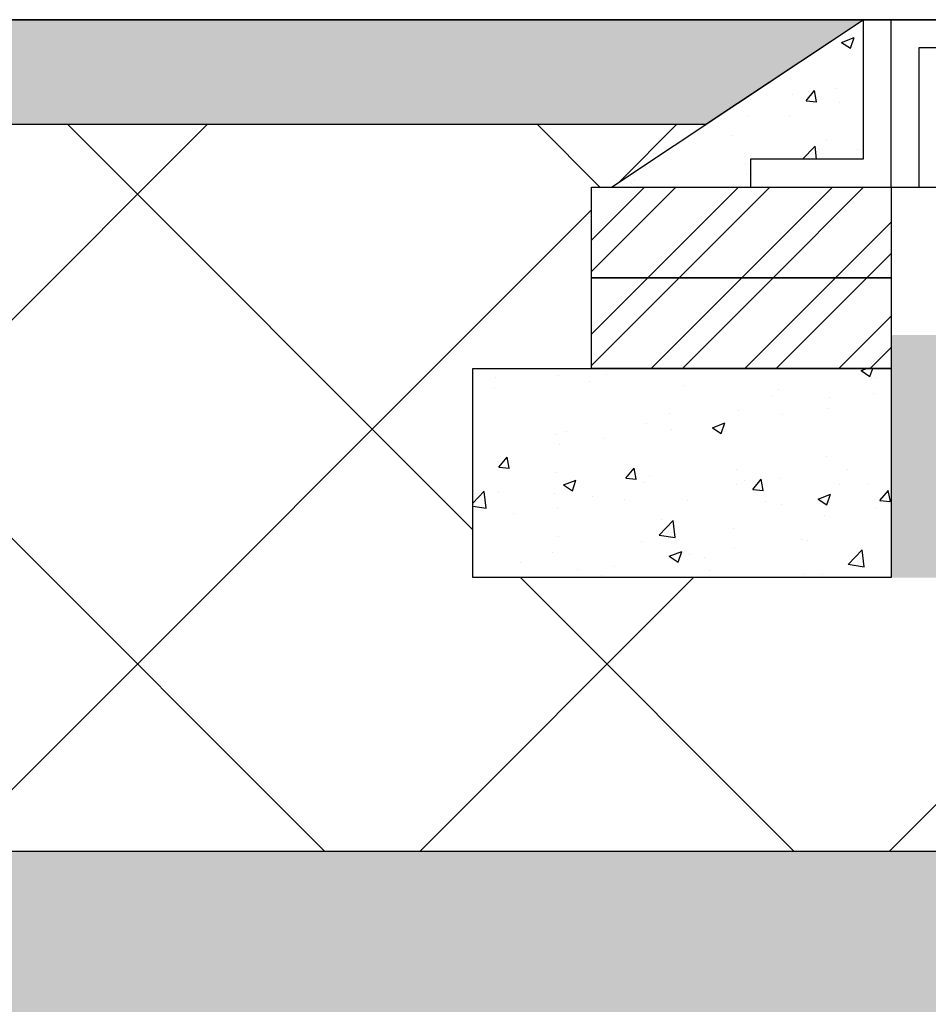
# Model space of a CAD drawing. Units: millimetres. Extents: x 788 to 16969, y 9253 to 19016.
# Drawn here: x 14360 to 15012, y 10570 to 11276 of the extents above; entities that cross this region are included whole.
import ezdxf

# ---------------------------------------------------------------- set-up
doc = ezdxf.new("R2010")
doc.units = ezdxf.units.MM
doc.layers.add('Access', color=7, linetype='Continuous')
doc.layers.add('Hatching', color=7, linetype='Continuous')
pattern_1 = [(45, (5159.007, 9252.66), (-33.67596, 33.67596), []), (45, (5181.457, 9252.66), (-33.67596, 33.67596), [])]
pattern_2 = [(50, (5159.01, 9252.66), (91.09233, -7.96954), [9.525, -104.775]), (355, (5159.01, 9252.66), (-17.6217, 95.5284), [7.62, -83.8203]), (100.4514, (5166.6, 9251.99), (73.4706, 87.5589), [8.095, -89.0451]), (46.1842, (5159.01, 9278.06), (135.5395, -21.0212), [14.2875, -157.1625]), (96.6356, (5170.3, 9276.3), (118.702, 123.713), [12.1425, -133.5678]), (351.1842, (5159, 9278.06), (118.702, 123.713), [11.43, -125.7299]), (21, (5171.71, 9271.71), (75.8072, -51.1326), [9.525, -104.775]), (326, (5171.71, 9271.71), (30.901, 92.094), [7.62, -83.82]), (71.4514, (5178.02, 9267.45), (106.7082, 40.9614), [8.095, -89.045]), (37.5, (5159.007, 9252.658), (1.5443, 42.27752), [0, -82.804, 0, -85.09, 0, -84.1375]), (7.5, (5159.007, 9252.66), (33.40983, 50.09029), [0, -48.514, 0, -80.899, 0, -32.0675]), (327.5, (5130.686, 9252.658), (67.7953, -2.86437), [0, -31.75, 0, -99.06, 0, -131.445]), (317.5, (5117.986, 9252.66), (74.0646, 12.71325), [0, -41.275, 0, -65.786, 0, -93.345])]

msp = doc.modelspace()

# ---------------------------------------------------------------- hatches: boundary and pattern name
at = {"layer": 'Hatching'}
h = msp.add_hatch(dxfattribs=at)
h.set_pattern_fill('CLAY', color=8, scale=10)
h.set_pattern_definition([(0, (-373.27, 7783.23), (0, 47.625), []), (0, (-373.27, 7791.167), (0, 47.625), []), (0, (-373.27, 7799.104), (0, 47.625), []), (0, (-373.27, 7814.98), (0, 47.625), [47.625, -31.75])])
h.paths.add_polyline_path([(807.57, 11201.16), (807.57, 11276.16), (1947.05, 11276.16), (1834.14, 11201.16)])
h.paths.add_polyline_path([(10759.85, 11201.16), (10759.85, 11276.16), (5304.85, 11276.16), (5417.76, 11201.16)])
h.paths.add_polyline_path([(15554.85, 11276.16), (15554.83, 11276.17), (14964.86, 11276.17), (14964.85, 11276.16)])
h.paths.add_polyline_path([(4340.09, 11276.16), (4340.09, 11201.16), (4701.94, 11201.16), (4814.85, 11276.16)])
h.paths.add_polyline_path([(3533.91, 11201.16), (3533.91, 11276.16), (2587.05, 11276.16), (2699.96, 11201.16)])
h.paths.add_polyline_path([(4107.71, 11276.16), (4107.71, 11201.16), (4340.09, 11201.16), (4340.09, 11276.16)])
h = msp.add_hatch(dxfattribs=at)
h.set_pattern_fill('CROSS', color=34, scale=5)
h.paths.add_polyline_path([(10759.85, 11276.16), (10759.85, 11201.16), (14851.94, 11201.16), (14964.85, 11276.16)])
h.paths.add_polyline_path([(15554.85, 11276.16), (15667.76, 11201.16), (16969.14, 11201.16), (16969.14, 11276.17)])
at = {"layer": 'Hatching', "true_color": 0x939598}
h = msp.add_hatch(dxfattribs=at)
h.set_pattern_fill('AR-CONC', color=252, scale=0.5)
h.set_pattern_definition(pattern_2)
h.paths.add_polyline_path([(15554.85, 11276.16), (15735.5, 11156.16), (15635.74, 11156.16), (15635.74, 11176.16), (15554.85, 11176.16)])
h.paths.add_polyline_path([(14964.85, 11276.16), (14964.85, 11176.16), (14883.95, 11176.16), (14883.95, 11156.16), (14784.19, 11156.16)])
at = {"layer": 'Hatching'}
h = msp.add_hatch(dxfattribs=at)
h.set_pattern_fill('ANSI37', color=8, scale=75)
h.set_pattern_definition([(45, (-373.27, 7783.23), (-168.3798, 168.3798), []), (135, (-373.27, 7783.23), (-168.3798, -168.3798), [])])
h.paths.add_polyline_path([(4609.85, 10680.16), (4609.85, 10876.16), (5004.85, 10876.16), (5004.85, 10723.48), (4989.85, 10723.48), (4989.85, 10680.16)])
h.paths.add_polyline_path([(4609.85, 11201.16), (4609.85, 11026.16), (4619.85, 11026.16), (4619.85, 11156.16), (4634.19, 11156.16), (4701.94, 11201.16)])
h.paths.add_polyline_path([(15041.29, 10680.16), (15041.29, 10876.16), (14684.85, 10876.16), (14684.85, 11026.16), (14769.85, 11026.16), (14769.85, 11156.16), (14784.19, 11156.16), (14851.94, 11201.16), (5417.76, 11201.16), (5485.5, 11156.16), (5499.85, 11156.16), (5499.85, 11026.46), (5584.85, 11026.46), (5584.85, 10876.16), (5114.85, 10876.16), (5114.85, 10723.48), (5129.85, 10723.48), (5129.85, 10680.16)])
h.paths.add_polyline_path([(15478.41, 10876.16), (15478.41, 10680.16), (16969.14, 10680.16), (16969.14, 11201.16), (15667.76, 11201.16), (15735.5, 11156.16), (15749.85, 11156.16), (15749.85, 11026.16), (15834.85, 11026.16), (15834.85, 10876.16)])
at = {"layer": 'Hatching', "ltscale": 0.005}
h = msp.add_hatch(dxfattribs=at)
h.set_pattern_fill('ANSI32', color=8, scale=5)
h.set_pattern_definition(pattern_1)
h.paths.add_polyline_path([(14769.85, 11156.16), (14984.85, 11156.16), (14984.85, 11091.16), (14769.85, 11091.16)])
h = msp.add_hatch(dxfattribs=at)
h.set_pattern_fill('ANSI32', color=8, scale=5)
h.set_pattern_definition(pattern_1)
h.paths.add_polyline_path([(14769.85, 11091.16), (14984.85, 11091.16), (14984.85, 11026.16), (14769.85, 11026.16)])
at = {"layer": 'Hatching'}
h = msp.add_hatch(color=8, dxfattribs=at)
h.dxf.hatch_style = 1
h.paths.add_polyline_path([(15534.85, 10876.16), (15478.41, 10876.16), (15478.41, 11050.21), (15534.85, 11050.21)])
h.paths.add_polyline_path([(14984.85, 10876.16), (15041.29, 10876.16), (15041.29, 11050.21), (14984.85, 11050.21)])
h = msp.add_hatch(dxfattribs=at)
h.set_pattern_fill('AR-CONC', color=8, scale=0.5)
h.set_pattern_definition(pattern_2)
h.paths.add_polyline_path([(14984.85, 11026.16), (14956.34, 11026.16), (14925.23, 11026.16), (14837.51, 11026.16), (14684.85, 11026.16), (14684.85, 10876.16), (14984.85, 10876.16)])
h = msp.add_hatch(dxfattribs=at)
h.set_pattern_fill('GRAVEL', color=8, scale=10)
h.set_pattern_definition([(228.01279, (-190.39, 8037.23), (-2032, -2286), [34.172, -3383.0484]), (184.96974, (-213.25, 8011.829), (3047.999999, 254.0000145), [58.6405, -5805.405]), (132.51045, (-271.67, 8006.75), (2540.000001, -2793.999999), [41.3482, -4093.4723]), (267.27369, (-370.73, 7943.25), (254.0000005, 5080), [53.4005, -5286.6437]), (292.833654, (-373.27, 7889.91), (-1270, 3048), [52.3634, -5183.9808]), (357.27369, (-352.95, 7841.65), (-5080, 254.0000005), [53.4005, -5286.6437]), (37.69424, (-299.61, 7839.109), (-3302, -2540), [70.6194, -6991.3115]), (72.25533, (-243.73, 7882.289), (1778.0000005, 5588), [66.672, -6600.5257]), (121.429566, (-223.41, 7945.79), (-2032, 3302), [53.5813, -5304.5546]), (175.23636, (-251.35, 7991.51), (2794, -254), [61.1713, -2997.3937]), (222.39744, (-312.31, 7996.5894), (-3048, -2794), [79.1078, -7831.6773]), (138.81407, (-119.27, 7940.71), (-1778, 1524), [27.0005, -2673.0566]), (171.469234, (-139.59, 7958.49), (3302, -507.999999), [51.3682, -5085.464]), (225, (-190.39, 7966.11), (-4e-14, -254), [35.921, -323.2893]), (203.1986, (-208.17, 7996.59), (1270, 508), [19.344, -1915.0622]), (291.8014, (-225.95, 7988.97), (-254, 762), [27.3566, -1340.4753]), (30.96376, (-215.79, 7963.57), (762, 508), [44.432, -1436.6298]), (161.56505, (-177.69, 7986.43), (508, -254), [32.1287, -771.0898]), (16.38954, (-373.27, 7988.97), (2540, 762), [45.0088, -4455.8827]), (70.34618, (-330.09, 8001.67), (-1016, -2794), [37.76, -3738.2216]), (293.1986, (-177.69, 8037.23), (-508, 1270), [38.688, -1895.7184]), (343.61046, (-162.45, 8001.67), (-2540, 762), [45.0088, -4455.8827]), (339.44395, (-373.27, 7831.49), (-1270, 508), [43.4035, -2126.7734]), (294.77514, (-332.63, 7816.25), (-1270.000002, 2794), [36.3672, -3600.3593]), (66.8014, (-175.15, 7783.23), (508, 1270), [38.688, -1895.7184]), (17.35402, (-159.91, 7818.79), (-3302, -1016), [42.5783, -4215.2376]), (69.44395, (-299.61, 7783.23), (-508, -1270), [21.7018, -2148.4752]), (101.30993, (-190.39, 7783.23), (-254, 1016), [12.9515, -1282.1995]), (165.96376, (-192.93, 7795.93), (762, -254), [52.3634, -994.9055]), (186.00901, (-243.73, 7808.63), (2540, 254), [48.5267, -4804.1365]), (303.69007, (-215.79, 7940.71), (-254, 508), [36.6324, -879.1776]), (353.157227, (-195.47, 7910.229), (4318, -508), [63.9557, -6331.601]), (60.9454, (-131.97, 7902.61), (-1016, -1778), [26.1508, -2588.9392]), (90, (-119.27, 7925.47), (-254, 254), [15.24, -238.76]), (120.25644, (-248.81, 7816.25), (1016, -1778), [35.2867, -3493.394]), (48.01279, (-266.59, 7846.73), (2032, 2286), [68.3443, -3348.8762]), (0, (-220.87, 7897.53), (254, 254), [66.04, -187.96]), (325.30485, (-154.83, 7897.53), (2540.000001, -1777.999999), [40.161, -3975.9317]), (254.0546, (-121.81, 7874.67), (-254, -1016), [36.983, -1812.165]), (207.645975, (-131.97, 7839.109), (-4826, -2539.9999997), [60.2145, -5961.2464]), (175.42608, (-185.31, 7811.169), (-3302, 254), [63.703, -6306.5846])])
h.paths.add_polyline_path([(4609.85, 10680.16), (4609.85, 10480.16), (4744.85, 10480.16), (4744.85, 10530.16), (4939.85, 10530.16), (4939.85, 10545.16), (4989.85, 10545.16), (4989.85, 10680.16)])
h.paths.add_polyline_path([(4609.85, 10340.16), (4744.85, 10340.16), (4744.85, 10290.16), (4759.85, 10290.16), (4759.85, 9971.16), (4759.85, 9919.82), (4759.85, 9666.16), (4609.85, 9666.16)])
h.paths.add_polyline_path([(16969.14, 9666.16), (16799.85, 9666.16), (16799.85, 9616.16), (4759.85, 9616.16), (4759.85, 9666.16), (4609.85, 9666.16), (4609.85, 9466.16), (16969.14, 9466.16)])
h.paths.add_polyline_path([(15041.29, 10550.24), (15041.29, 10680.16), (5129.85, 10680.16), (5129.85, 10545.16), (5179.85, 10545.16), (5179.85, 10530.16), (14933.67, 10530.16), (14933.49, 10550.24)])
h.paths.add_polyline_path([(15478.41, 10680.16), (15478.41, 10550.24), (15586.2, 10550.24), (15586.05, 10530.16), (16799.85, 10530.16), (16799.85, 9971.16), (16799.85, 9666.16), (16969.14, 9666.16), (16969.14, 10680.16)])

# ---------------------------------------------------------------- linework, layer by layer
at = {"layer": 'Access'}
msp.add_line((14784.19, 11156.16), (14964.85, 11276.16), dxfattribs=at)
at = {"layer": 'Access', "color": 7, "linetype": 'Continuous'}
msp.add_line((14984.85, 11156.16), (15534.85, 11156.16), dxfattribs=at)
at = {"layer": 'Access'}
msp.add_lwpolyline([(14964.85, 11276.16), (14964.85, 11176.16), (14883.95, 11176.16), (14883.95, 11156.16), (14984.85, 11156.16), (14984.85, 11276.16)], close=True, dxfattribs=at)
for points in [[(14984.85, 11276.16), (15534.85, 11276.16)], [(14984.85, 11156.16), (15004.85, 11156.16), (15004.85, 11256.16), (15514.85, 11256.16), (15514.85, 11156.16), (15534.85, 11156.16)]]:
    msp.add_lwpolyline(points, dxfattribs=at)
at = {"layer": 'Access', "ltscale": 0.005}
for points in [[(14769.85, 11156.16), (14984.85, 11156.16), (14984.85, 11091.16), (14769.85, 11091.16), (14769.85, 11156.16)], [(14769.85, 11091.16), (14984.85, 11091.16), (14984.85, 11026.16), (14769.85, 11026.16), (14769.85, 11091.16)], [(14684.85, 11026.16), (14984.85, 11026.16), (14984.85, 10876.16), (14684.85, 10876.16), (14684.85, 11026.16)]]:
    msp.add_lwpolyline(points, dxfattribs=at)
at = {"layer": 'Hatching'}
for points in [[(4340.09, 11276.16), (16969.14, 11276.16)], [(16969.14, 11276.17), (10759.85, 11276.16), (10759.85, 11201.16), (14851.94, 11201.16), (14964.85, 11276.16), (15554.85, 11276.16), (15667.76, 11201.16), (16969.14, 11201.16)], [(5417.76, 11201.16), (14851.94, 11201.16)], [(5129.85, 10680.16), (15055.35, 10680.16)]]:
    msp.add_lwpolyline(points, dxfattribs=at)

doc.saveas('drawing.dxf')
